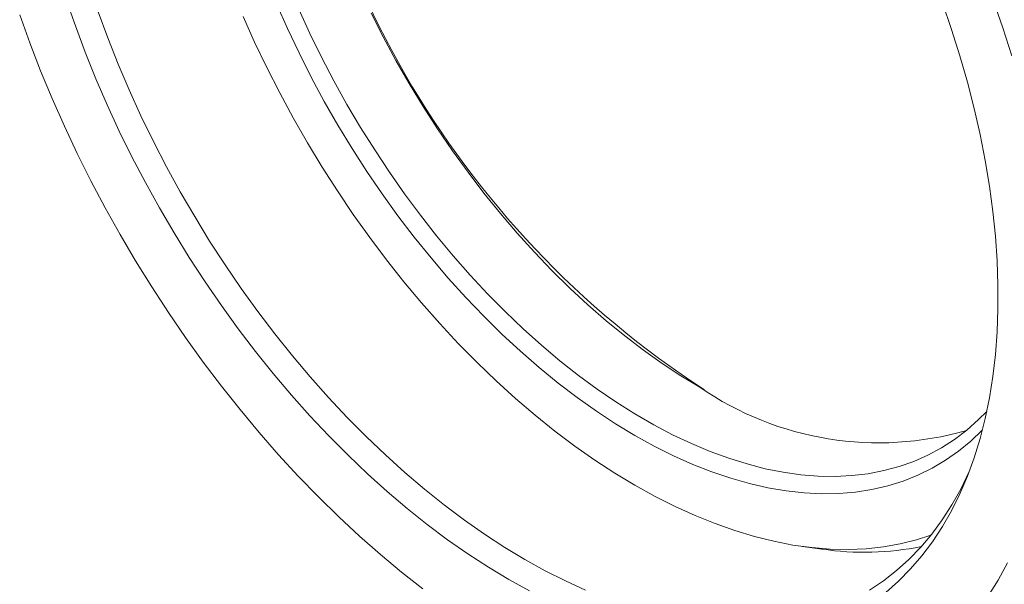
# Model space of a CAD drawing. Units: inches. Extents: x 0.1 to 10.9, y 0 to 8.5.
# Drawn here: x 9.7 to 10.5, y 7.2 to 7.6 of the extents above; entities that cross this region are included whole.
import ezdxf

# ---------------------------------------------------------------- set-up
doc = ezdxf.new("R2010")
doc.units = ezdxf.units.IN
doc.header["$MEASUREMENT"] = 0

msp = doc.modelspace()

# ---------------------------------------------------------------- linework, layer by layer
at = {"color": 7, "linetype": 'Continuous', "lineweight": 0}
msp.add_line((10.30886, 7.24832), (10.32361, 7.2463), dxfattribs=at)
at = {"color": 7, "linetype": 'Continuous', "lineweight": 0, "flags": 128}
for points in [[(10.08487, 7.2231), (10.06925, 7.23249), (10.05366, 7.24263), (10.03812, 7.25348), (10.02267, 7.26504), (10.00732, 7.27728), (9.99211, 7.29018), (9.97706, 7.30372), (9.96221, 7.31787), (9.94756, 7.33261), (9.93316, 7.34792), (9.91902, 7.36376), (9.90518, 7.38011), (9.89165, 7.39694), (9.87846, 7.41422), (9.86563, 7.43192), (9.85318, 7.45002), (9.84115, 7.46846), (9.82954, 7.48724), (9.81837, 7.5063), (9.80768, 7.52563), (9.79747, 7.54518), (9.78777, 7.56492), (9.77858, 7.58482), (9.76994, 7.60483), (9.76185, 7.62494), (9.75432, 7.64509), (9.74737, 7.66526)], [(10.44585, 7.33696), (10.43719, 7.32866), (10.42782, 7.32094), (10.41794, 7.31401), (10.40758, 7.30789), (10.39676, 7.30259), (10.3855, 7.29813), (10.37382, 7.2945), (10.36174, 7.29172), (10.3493, 7.28979), (10.33651, 7.28873), (10.32341, 7.28851), (10.31001, 7.28916), (10.29635, 7.29067), (10.28246, 7.29304), (10.26836, 7.29625), (10.25407, 7.30031), (10.23964, 7.3052), (10.22509, 7.31092), (10.21045, 7.31745), (10.19575, 7.32479), (10.18102, 7.3329), (10.16629, 7.34179), (10.15159, 7.35143), (10.13695, 7.3618), (10.12241, 7.37288), (10.10798, 7.38465), (10.09369, 7.39708), (10.07959, 7.41015), (10.0657, 7.42383), (10.05204, 7.43809), (10.03864, 7.45291), (10.02554, 7.46825), (10.01275, 7.48408), (10.0003, 7.50038), (9.98823, 7.5171), (9.97655, 7.53421), (9.96529, 7.55168), (9.95446, 7.56947), (9.94411, 7.58755), (9.93423, 7.60588), (9.92486, 7.62442), (9.91601, 7.64313), (9.9077, 7.66198)], [(10.41543, 7.66255), (10.42237, 7.64238), (10.42873, 7.62223), (10.43448, 7.60214), (10.43962, 7.58213), (10.44413, 7.56226), (10.44802, 7.54254), (10.45126, 7.52302), (10.45387, 7.50373), (10.45583, 7.4847), (10.45714, 7.46596), (10.45779, 7.44756), (10.45779, 7.42952), (10.45714, 7.41187), (10.45583, 7.39465), (10.45387, 7.37788), (10.45126, 7.3616), (10.44802, 7.34583), (10.44413, 7.3306), (10.43962, 7.31593), (10.43448, 7.30186), (10.42873, 7.28841), (10.42237, 7.27559), (10.41543, 7.26344), (10.4079, 7.25198), (10.39981, 7.24122), (10.39116, 7.23119), (10.38198, 7.22189), (10.37227, 7.21335)], [(10.46831, 7.62231), (10.46151, 7.64358), (10.45413, 7.66486)], [(9.71185, 7.65342), (9.71952, 7.63214), (9.72776, 7.6109), (9.73656, 7.58972), (9.74591, 7.56865), (9.75578, 7.5477), (9.76617, 7.52692), (9.77705, 7.50634), (9.78842, 7.48599), (9.80025, 7.4659), (9.81252, 7.44611), (9.82522, 7.42664), (9.83832, 7.40752), (9.85181, 7.38879), (9.86566, 7.37048), (9.87986, 7.3526), (9.89437, 7.3352), (9.90918, 7.31829), (9.92427, 7.30191), (9.93961, 7.28607), (9.95517, 7.27081), (9.97094, 7.25615), (9.98688, 7.24211), (10.00298, 7.22871), (10.0192, 7.21598)], [(9.7716, 7.65578), (9.77894, 7.63587), (9.78684, 7.61601), (9.79529, 7.59622), (9.80428, 7.57655), (9.8138, 7.55703), (9.82381, 7.53769), (9.83431, 7.51858), (9.84528, 7.49971), (9.85669, 7.48113), (9.86854, 7.46288), (9.88079, 7.44497), (9.89342, 7.42745), (9.90642, 7.41034), (9.91975, 7.39368), (9.9334, 7.3775), (9.94734, 7.36181), (9.96155, 7.34666), (9.976, 7.33207), (9.99067, 7.31806), (10.00552, 7.30467), (10.02054, 7.2919), (10.03569, 7.27979), (10.05095, 7.26836), (10.06629, 7.25763), (10.08169, 7.24761), (10.09712, 7.23833)], [(9.88222, 7.65234), (9.89099, 7.63273), (9.90029, 7.61326), (9.91011, 7.59397), (9.92042, 7.57488), (9.93121, 7.55605), (9.94246, 7.53749), (9.95414, 7.51925), (9.96624, 7.50135), (9.97873, 7.48384), (9.99159, 7.46674), (10.0048, 7.45008), (10.01833, 7.4339), (10.03215, 7.41822), (10.04625, 7.40307), (10.0606, 7.38849), (10.07517, 7.37449), (10.08993, 7.3611), (10.10485, 7.34835), (10.11992, 7.33626), (10.1351, 7.32486), (10.15036, 7.31415), (10.16568, 7.30417), (10.18102, 7.29493), (10.19637, 7.28645), (10.21169, 7.27875), (10.22695, 7.27183), (10.24213, 7.26571), (10.2572, 7.2604), (10.27212, 7.25592), (10.28688, 7.25226), (10.30145, 7.24944), (10.3158, 7.24747), (10.3299, 7.24633), (10.34372, 7.24605), (10.35725, 7.24661), (10.37046, 7.24802), (10.38332, 7.25027), (10.39581, 7.25336), (10.40667, 7.25684)], [(9.92477, 7.6577), (9.93316, 7.63933), (9.94208, 7.62111), (9.95149, 7.60308), (9.96139, 7.58528), (9.97176, 7.56774), (9.98256, 7.55049), (9.99378, 7.53358), (10.0054, 7.51703), (10.0174, 7.50089), (10.02974, 7.48518), (10.04241, 7.46993), (10.05537, 7.45518), (10.0686, 7.44096), (10.08208, 7.4273), (10.09577, 7.41422), (10.10965, 7.40175), (10.1237, 7.38991), (10.13787, 7.37874), (10.15215, 7.36825), (10.1665, 7.35847), (10.18089, 7.3494), (10.1953, 7.34109), (10.20969, 7.33353), (10.22404, 7.32675), (10.23832, 7.32075), (10.25249, 7.31556), (10.26654, 7.31118), (10.28042, 7.30762), (10.29411, 7.30489), (10.30759, 7.303), (10.32082, 7.30194), (10.33379, 7.30172), (10.34645, 7.30234), (10.35879, 7.30381), (10.37079, 7.3061), (10.38241, 7.30923), (10.39363, 7.31319), (10.40444, 7.31796), (10.4148, 7.32354), (10.4247, 7.32991), (10.43411, 7.33707), (10.44303, 7.34499), (10.44922, 7.35127)], [(10.23052, 7.36964), (10.21611, 7.37834), (10.20173, 7.38777), (10.18741, 7.39791), (10.17317, 7.40875), (10.15906, 7.42027), (10.14509, 7.43243), (10.13129, 7.44521), (10.1177, 7.45859), (10.10433, 7.47255), (10.09123, 7.48704), (10.07841, 7.50205), (10.0659, 7.51754), (10.05372, 7.53348), (10.04191, 7.54984), (10.03048, 7.56658), (10.01946, 7.58367), (10.00888, 7.60108), (9.99874, 7.61877), (9.98908, 7.6367), (9.97991, 7.65483)], [(10.35993, 7.21514), (10.37043, 7.22214), (10.38044, 7.22991), (10.38995, 7.23845), (10.39895, 7.24774), (10.4074, 7.25777), (10.4153, 7.26851), (10.42264, 7.27995), (10.42939, 7.29206), (10.43556, 7.30484), (10.43607, 7.30597)], [(10.09712, 7.23833), (10.11255, 7.2298), (10.12794, 7.22204), (10.14329, 7.21506)], [(10.45022, 7.21032), (10.45789, 7.22274), (10.46498, 7.23583)], [(10.10049, 7.21446), (10.08487, 7.2231)]]:
    msp.add_lwpolyline(points, dxfattribs=at)
at = {"color": 7, "linetype": 'Continuous', "lineweight": 0}
for centre, radius, start, end in [((9.82982, 7.50658), 0.90652, 2.59911, 57.40089), ((10.62041, 7.96298), 0.70973, 182.98255, 237.01208), ((10.36684, 7.56787), 0.24057, 235.48455, 286.15935), ((10.35587, 7.46547), 0.22153, 261.62689, 281.33687)]:
    msp.add_arc(centre, radius, start, end, dxfattribs=at)

doc.saveas('drawing.dxf')
